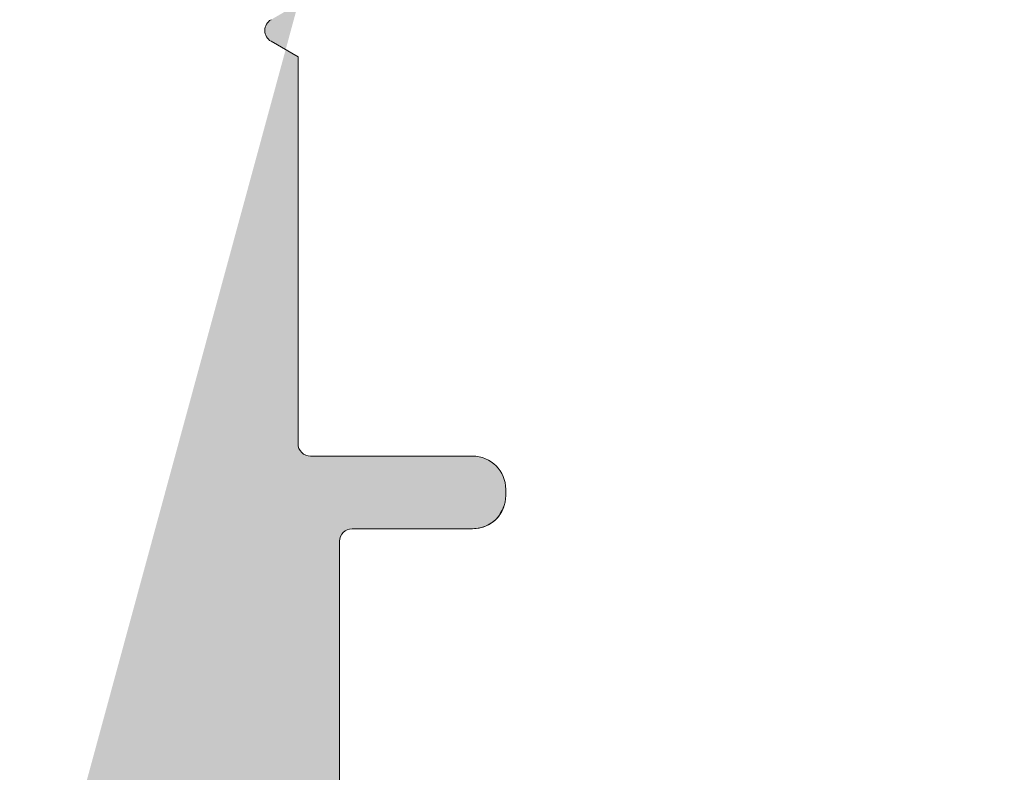
# Model space of a CAD drawing. Units: millimetres. Extents: x 637 to 1681, y 737 to 1350.
# Drawn here: x 1069 to 1092, y 1222 to 1240 of the extents above; entities that cross this region are included whole.
import ezdxf

# ---------------------------------------------------------------- set-up
doc = ezdxf.new("R2010")
doc.units = ezdxf.units.MM
doc.layers.add('Roto K Blendrahmen', color=1, linetype='Continuous', lineweight=9)
doc.layers.add('Roto K Flügelrahmen', color=1, linetype='Continuous', lineweight=9)

msp = doc.modelspace()

# ---------------------------------------------------------------- hatches: boundary and pattern name
at = {"layer": 'Roto K Blendrahmen'}
h = msp.add_hatch(color=256, dxfattribs=at)
edge = h.paths.add_edge_path(flags=16)
edge.add_spline(control_points=[(1134.581390997255, 1206.59408562536), (1134.606788337508, 1206.61330305388), (1134.779432866256, 1206.743938146265), (1135.145058114383, 1207.097587431402), (1135.560817420262, 1207.749213380301), (1135.766048851879, 1208.444016019662), (1135.783038700466, 1208.866677105668), (1135.788355251635, 1208.998938395629)], knot_values=[0, 0, 0, 0, 0.0343300064077925, 0.2333664753472999, 0.5445193521462391, 0.8574686432402645, 1, 1, 1, 1], degree=3, periodic=0)
edge.add_spline(control_points=[(1135.788355251635, 1208.998938395629), (1135.783038700466, 1208.866677105668), (1135.766048851879, 1208.444016019662), (1135.560817420262, 1207.749213380301), (1135.145058114383, 1207.097587431402), (1134.779432866256, 1206.743938146265), (1134.606788337508, 1206.61330305388), (1134.581390997255, 1206.59408562536)], knot_values=[0, 0, 0, 0, 0.1425313567597355, 0.4554806478537609, 0.7666335246527001, 0.9656699935922075, 1, 1, 1, 1], degree=3, periodic=0)
edge = h.paths.add_edge_path()
edge.add_line((1098.7782517875, 1172.868181324566), (1098.8550821746, 1169.933803684067))
edge.add_arc((1098.5547467456, 1169.925957700966), 0.3004378960873281, 341.527105453095, 361.4964584605006)
edge.add_line((1098.5905269588, 1169.086076623766), (1098.839704176299, 1169.830762154366))
edge.add_arc((1098.3060245978, 1169.181274737165), 0.3000071236037905, 270.001793598703, 341.4991025799018)
edge.add_line((1098.306033989301, 1168.881267613767), (1097.6901093925, 1168.881267613766))
edge.add_arc((1097.6900874205, 1168.581285507565), 0.2999821069198167, 89.99580340190106, 181.5037338963011)
edge.add_line((1097.390208622301, 1168.573413348766), (1097.4268654788, 1167.173415726966))
edge.add_arc((1097.726782471099, 1167.181287564865), 0.3000202794426618, 181.5034812171997, 269.9969020222921)
edge.add_line((1097.726766249, 1166.881267285867), (1098.6427704299, 1166.881267285866))
edge.add_arc((1098.6428118464, 1166.581306075266), 0.2999612134531414, 1.493202598302164, 90.00791099440652)
edge.add_line((1098.9426712001, 1166.589122570066), (1098.9714900459, 1165.489122576066))
edge.add_arc((1098.6715606486, 1165.481299709065), 0.3000313993765361, 270.0054668034933, 361.4940704947042)
edge.add_line((1098.671589275699, 1165.181268311067), (1098.358515878999, 1165.181268311066))
edge.add_line((1098.358515878999, 1165.181268311066), (1099.1773942912, 1157.390326566067))
edge.add_line((1097.1883574928, 1155.181266671966), (1091.9838289226, 1155.181266671966))
edge.add_arc((1091.9838677176, 1160.181300337965), 5.000033666191238, 190.0002648103045, 269.9995554451066)
edge.add_line((1087.0597998107, 1159.313030845466), (1084.6681634391, 1172.876768118666))
edge.add_arc((1109.2920314528, 1177.218434683965), 25.00369861681833, 180.0010606077964, 189.9995808559011)
edge.add_line((1084.2883328403, 1177.217971838066), (1084.2883328403, 1182.141304320666))
edge.add_arc((1092.2883838444, 1182.141286330865), 8.000051004090656, 145.2281339875916, 179.9998711585011)
edge.add_arc((1069.2883759495, 1198.110052120665), 19.99998192472695, 325.227928546495, 359.9999242546992)
edge.add_line((1089.288357874199, 1198.110025680566), (1089.288357874199, 1215.681268206767))
edge.add_arc((1092.288327358499, 1215.681298748566), 2.999969484370355, 89.99958566519707, 180.0005833110954)
edge.add_line((1092.2883490528, 1218.681268232867), (1098.588351389301, 1218.681268232867))
edge.add_line((1098.588351389301, 1218.681268232867), (1099.088344951999, 1218.181268150865))
edge.add_line((1099.088344951999, 1218.181268150866), (1099.588338514701, 1218.681268232867))
edge.add_line((1099.588338514701, 1218.681268232867), (1114.4883374179, 1218.681268232865))
edge.add_line((1114.4883374179, 1218.681268232866), (1114.9883309806, 1218.181268150866))
edge.add_line((1114.9883309806, 1218.181268150866), (1115.488354345601, 1218.681268232867))
edge.add_line((1115.488354345601, 1218.681268232867), (1127.988342424701, 1218.681268232867))
edge.add_arc((1127.9883509158, 1218.981249919365), 0.2999816866035355, 269.9983782188922, 360.0034894416016)
edge.add_line((1128.2883326019, 1263.681266761366), (1128.2883326019, 1218.981268188867))
edge.add_arc((1128.788333081299, 1263.681267295764), 0.5000004794183623, 89.9973775056105, 180.0000612358973)
edge.add_line((1129.7883430923, 1264.181267774665), (1128.7883559669, 1264.181267774666))
edge.add_arc((1129.7883361764, 1263.681267296065), 0.5000004786058372, 359.9999387255997, 449.9992074962073)
edge.add_line((1130.288336655, 1262.581266767366), (1130.288336655, 1263.681266761366))
edge.add_line((1129.688356300701, 1262.581266767367), (1130.288336655, 1262.581266767366))
edge.add_line((1129.688356300699, 1261.381268805767), (1129.688356300701, 1262.581266767366))
edge.add_line((1130.288336655, 1260.666214234166), (1129.688356300699, 1261.381268805767))
edge.add_line((1130.288336655, 1259.781267798466), (1130.288336655, 1260.666214234166))
edge.add_line((1129.688356300701, 1259.781267798466), (1130.288336655, 1259.781267798466))
edge.add_line((1129.6883563007, 1252.681268683666), (1129.688356300701, 1259.781267798466))
edge.add_arc((1130.1883599591, 1252.681271328664), 0.5000036584564259, 180.0003031010956, 269.9988431206071)
edge.add_line((1133.8883379901, 1252.181267670366), (1130.188349863401, 1252.181267670366))
edge.add_arc((1133.888378766799, 1252.681220457065), 0.4999527883951703, 269.9953269012082, 360.0055268770011)
edge.add_line((1134.3883315528, 1259.481266445466), (1134.388331552799, 1252.681268683666))
edge.add_line((1133.788351198499, 1259.481266445466), (1134.3883315528, 1259.481266445466))
edge.add_line((1133.788351198499, 1260.666214234166), (1133.788351198499, 1259.481266445466))
edge.add_line((1134.3883315528, 1261.381268805766), (1133.788351198499, 1260.666214234166))
edge.add_line((1134.3883315528, 1262.181267446865), (1134.3883315528, 1261.381268805766))
edge.add_line((1133.7883511985, 1262.181267446865), (1134.3883315528, 1262.181267446865))
edge.add_line((1133.7883511985, 1263.681266761366), (1133.7883511985, 1262.181267446865))
edge.add_arc((1134.2883516771, 1263.681267296065), 0.5000004786058656, 90.00079250379258, 180.0000612744003)
edge.add_line((1136.788342377, 1264.181267774666), (1134.2883447612, 1264.181267774666))
edge.add_line((1139.2883399928, 1264.181267774666), (1137.788359304801, 1264.181267774666))
edge.add_arc((1139.2883330769, 1263.681267296065), 0.5000004786058372, 359.9999387255997, 449.9992074962073)
edge.add_line((1139.788333555501, 1263.131823695267), (1139.788333555501, 1263.681266761367))
edge.add_arc((1139.4884209572, 1263.131768825365), 0.2999126033862963, 299.991443037009, 360.0104824315984)
edge.add_line((1138.9615575279, 1262.481268799866), (1139.638338467, 1262.872014499266))
edge.add_line((1138.831649204601, 1262.706268883266), (1138.9615575279, 1262.481268799866))
edge.add_arc((1138.7017653415, 1262.631298524264), 0.1499679053248188, 29.99400325320316, 90.00934510470728)
edge.add_line((1136.088345428801, 1262.781266427566), (1138.7017408813, 1262.781266427566))
edge.add_arc((1136.088331373799, 1262.481290304965), 0.2999761229110272, 89.99731547630263, 180.0041075086959)
edge.add_line((1135.7883552516, 1208.998938395667), (1135.7883552516, 1262.481268799866))
edge.add_arc((1132.7883255128, 1208.998964699965), 3.000029738983286, 275.0004699763021, 359.9994976296973)
edge.add_line((1130.2011946643, 1205.761131203765), (1133.049819847401, 1206.010353124666))
edge.add_arc((1130.2883171588, 1204.764966091265), 0.9999676296345218, 94.99824994631008, 180.001699872801)
edge.add_line((1129.288349529601, 1204.764936423867), (1129.288349529601, 1184.381269223066))
edge.add_arc((1129.588332010499, 1184.381250351465), 0.2999824815435255, 179.9963955830998, 270.0014699525976)
edge.add_line((1138.5730246509, 1184.081267870066), (1129.5883397067, 1184.081267870067))
edge.add_arc((1138.573008464699, 1184.381311380466), 0.3000435109158321, 270.003090883789, 299.9976890361029)
edge.add_line((1140.074018618, 1184.901465035067), (1138.7230197395, 1184.121460027066))
edge.add_arc((1139.9740125099, 1185.074672842765), 0.2000054156938597, 300.0011247501029, 404.997508207207)
edge.add_line((1138.0209962333, 1187.310558116966), (1140.1154438461, 1185.216091877765))
edge.add_arc((1138.0916812578, 1187.381279858564), 0.0999896865424697, 89.99651363089426, 225.0148771866033)
edge.add_line((1139.5644883121, 1187.481269544865), (1138.091687342, 1187.481269544866))
edge.add_arc((1139.564475944899, 1187.181238626264), 0.3000309189175702, 45.00232237008618, 89.9976382884104)
edge.add_line((1141.4954403842, 1185.674570805367), (1139.7766212428, 1187.393401122667))
edge.add_arc((1140.788342827999, 1184.967460424565), 0.9999960223590308, 300.0002121623087, 405.0005195786982)
edge.add_line((1139.2383316959, 1182.917870885666), (1141.288344046001, 1184.101440316967))
edge.add_arc((1139.3884039946, 1182.658027195564), 0.3000673893070648, 120.008511874008, 179.9934135946009)
edge.add_line((1139.088336607299, 1181.181267208365), (1139.0883366073, 1182.658061689666))
edge.add_line((1138.588343044599, 1180.681269920466), (1139.088336607299, 1181.181267208365))
edge.add_line((1139.0883366073, 1180.181268907166), (1138.588343044599, 1180.681269920466))
edge.add_line((1139.0883366073, 1178.704474425867), (1139.0883366073, 1180.181268907166))
edge.add_arc((1139.388403994599, 1178.704508919965), 0.3000673893070364, 180.0065864053991, 239.9914881259921)
edge.add_line((1141.288344046001, 1177.261095798566), (1139.2383316959, 1178.444665229865))
edge.add_arc((1140.788342828, 1176.395075690965), 0.9999960223590594, 314.9994804213018, 419.9997878376912)
edge.add_line((1139.776621242801, 1173.969134992867), (1141.4954403842, 1175.687965310166))
edge.add_arc((1139.564475944899, 1174.181297489266), 0.3000309189173584, 270.0023617115896, 314.9976776299137)
edge.add_line((1138.091687341999, 1173.881266570667), (1139.5644883121, 1173.881266570666))
edge.add_arc((1138.091681257801, 1173.981256256964), 0.0999896865424981, 134.9851228133967, 270.0034863691056)
edge.add_line((1140.1154438461, 1176.146444237767), (1138.020996233299, 1174.051977998566))
edge.add_arc((1139.974012509899, 1176.287863272765), 0.2000054156938396, 315.002491792793, 419.998875249897)
edge.add_line((1138.7230197395, 1177.241076088467), (1140.074018618, 1176.461071080467))
edge.add_arc((1138.573008464699, 1176.981224735066), 0.3000435109155907, 60.00231096380653, 89.99690911621097)
edge.add_line((1129.588339706701, 1177.281268245565), (1138.5730246509, 1177.281268245566))
edge.add_arc((1129.5883320105, 1176.981285764065), 0.2999824815435741, 89.99853004740238, 180.0036044169002)
edge.add_arc((1115.802569418, 1153.181329738264), 1.000061695411717, 225.0017432540126, 269.9994736337999)
edge.add_line((1112.6812437976, 1154.888376898167), (1115.0954405273, 1152.474157816766))
edge.add_arc((1113.388255518899, 1155.595449968365), 0.9999089461964672, 179.9981817315951, 225.0024857335033)
edge.add_arc((1111.388339256298, 1164.181260994366), 1.000007316958239, 0.0005165456014921688, 89.99884311948675)
edge.add_line((1111.388359447799, 1165.181268311067), (1107.412610431999, 1165.181268311067))
edge.add_line((1107.412610431999, 1165.181268311067), (1107.000474115701, 1165.593400902066))
edge.add_arc((1106.788341184899, 1165.381268262666), 0.300001061708242, 44.99996065850826, 135.0000393414916)
edge.add_line((1106.5762082542, 1165.593400902065), (1106.1640719379, 1165.181268311067))
edge.add_line((1106.1640719379, 1165.181268311066), (1105.1794628108, 1165.181268311067))
edge.add_arc((1105.179487898498, 1165.481310105265), 0.3000417951943976, 201.5054796687969, 269.9952092714025)
edge.add_line((1104.900334259401, 1165.371317720966), (1104.467038294201, 1166.471317714966))
edge.add_arc((1104.7461533325, 1166.581274466564), 0.2999928196177108, 89.9974191099055, 201.5018505940039)
edge.add_line((1104.7461668456, 1166.881267285866), (1105.6265572513, 1166.881267285867))
edge.add_arc((1105.626528624199, 1167.181298683866), 0.3000313993765541, 270.0054668034933, 361.4940704947042)
edge.add_line((1105.9264580215, 1167.189121550866), (1105.889801164901, 1168.589122897966))
edge.add_arc((1105.5898906669, 1168.581253900966), 0.3000137129511129, 1.502971394101244, 89.99814219870684)
edge.add_line((1105.589900394801, 1168.881267613766), (1104.770783563899, 1168.881267613767))
edge.add_arc((1104.770759869199, 1169.181248865565), 0.2999812527514898, 205.9972313362925, 270.0045256506913)
edge.add_line((1104.121450563801, 1169.828243858166), (1104.501132150999, 1169.049758768666))
edge.add_arc((1104.3911585446, 1169.959807725965), 0.3000857314589146, 186.0080513951957, 206.0031740823035)
edge.add_line((1104.092721125001, 1169.928398287866), (1103.776876112301, 1172.933534092267))
edge.add_arc((1103.2796199506, 1172.881274531265), 0.4999947520106034, 5.999525035997292, 90.00290947411129)
edge.add_line((1103.2795945609, 1173.381269282666), (1099.2780963386, 1173.381269282667))
edge.add_arc((1099.2780855224, 1172.881264354566), 0.5000049282273593, 89.99876057240989, 181.4993611488955)
edge.add_arc((1127.2883348964, 1154.181282676065), 2.000014633268339, 270.0003030944907, 359.9994834620978)
edge.add_line((1129.288349529601, 1176.981266892466), (1129.288349529601, 1154.181264645366))
edge.add_line((1112.388346573201, 1164.181270009867), (1112.3883465732, 1155.595481700267))
edge.add_arc((1097.188332723499, 1157.181282959265), 2.00001628743433, 270.0007095826948, 365.9995672779002)
edge.add_line((1115.8025602306, 1152.181268042867), (1127.2883454765, 1152.181268042867))
edge.add_spline(control_points=[(1134.564552685106, 1206.581268764088), (1134.618992786591, 1206.623074559941), (1134.86624467157, 1206.812944922888), (1135.317770673791, 1207.308799488162), (1135.717719545381, 1208.105466057695), (1135.767050570525, 1208.729455095342), (1135.788355251635, 1208.998938395629)], knot_values=[0, 0, 0, 0, 0.073463205069078, 0.3336495604279062, 0.7122220026792412, 1, 1, 1, 1], degree=3, periodic=0)
h = msp.add_hatch(color=253, dxfattribs=at)
edge = h.paths.add_edge_path()
edge.add_line((1098.7782517875, 1172.868181324566), (1098.8550821746, 1169.933803684067))
edge.add_arc((1098.5547467456, 1169.925957700966), 0.3004378960873281, -18.472894546905025, 1.4964584605004916, ccw=False)
edge.add_line((1098.839704176299, 1169.830762154366), (1098.5905269588, 1169.086076623766))
edge.add_arc((1098.3060245978, 1169.181274737165), 0.3000071236037905, 270.001793598703, 341.4991025799018, ccw=False)
edge.add_line((1098.306033989301, 1168.881267613767), (1097.6901093925, 1168.881267613766))
edge.add_arc((1097.6900874205, 1168.581285507565), 0.2999821069198167, 89.99580340190106, 181.5037338963011)
edge.add_line((1097.390208622301, 1168.573413348766), (1097.4268654788, 1167.173415726966))
edge.add_arc((1097.726782471099, 1167.181287564865), 0.3000202794426618, 181.5034812171997, 269.9969020222921)
edge.add_line((1097.726766249, 1166.881267285867), (1098.6427704299, 1166.881267285866))
edge.add_arc((1098.6428118464, 1166.581306075266), 0.2999612134531414, 1.4932025983022186, 90.00791099440647, ccw=False)
edge.add_line((1098.9426712001, 1166.589122570066), (1098.9714900459, 1165.489122576066))
edge.add_arc((1098.6715606486, 1165.481299709065), 0.3000313993765361, -89.99453319650661, 1.4940704947042036, ccw=False)
edge.add_line((1098.671589275699, 1165.181268311067), (1098.358515878999, 1165.181268311066))
edge.add_line((1098.358515878999, 1165.181268311066), (1099.1773942912, 1157.390326566067))
edge.add_arc((1097.188332723499, 1157.181282959265), 2.00001628743433, -89.99929041730519, 5.999567277900212, ccw=False)
edge.add_line((1097.1883574928, 1155.181266671966), (1091.9838289226, 1155.181266671966))
edge.add_arc((1091.9838677176, 1160.181300337965), 5.000033666191238, 190.0002648103045, 269.9995554451067, ccw=False)
edge.add_line((1087.0597998107, 1159.313030845466), (1084.6681634391, 1172.876768118666))
edge.add_arc((1109.2920314528, 1177.218434683965), 25.00369861681833, 180.0010606077965, 189.9995808559011, ccw=False)
edge.add_line((1084.2883328403, 1177.217971838066), (1084.2883328403, 1182.141304320666))
edge.add_arc((1092.2883838444, 1182.141286330865), 8.000051004090656, 145.2281339875916, 179.9998711585011, ccw=False)
edge.add_arc((1069.2883759495, 1198.110052120665), 19.99998192472695, 325.227928546495, 359.9999242546992)
edge.add_line((1089.288357874199, 1198.110025680566), (1089.288357874199, 1215.681268206767))
edge.add_arc((1092.288327358499, 1215.681298748566), 2.999969484370355, 89.99958566519712, 180.0005833110954, ccw=False)
edge.add_line((1092.2883490528, 1218.681268232867), (1098.588351389301, 1218.681268232867))
edge.add_line((1098.588351389301, 1218.681268232867), (1099.088344951999, 1218.181268150865))
edge.add_line((1099.088344951999, 1218.181268150866), (1099.588338514701, 1218.681268232867))
edge.add_line((1099.588338514701, 1218.681268232867), (1114.4883374179, 1218.681268232865))
edge.add_line((1114.4883374179, 1218.681268232866), (1114.9883309806, 1218.181268150866))
edge.add_line((1114.9883309806, 1218.181268150866), (1115.488354345601, 1218.681268232867))
edge.add_line((1115.488354345601, 1218.681268232867), (1127.988342424701, 1218.681268232867))
edge.add_arc((1127.9883509158, 1218.981249919365), 0.2999816866035355, 269.9983782188922, 360.0034894416016)
edge.add_line((1128.2883326019, 1218.981268188867), (1128.2883326019, 1263.681266761366))
edge.add_arc((1128.788333081299, 1263.681267295764), 0.5000004794183623, 89.99737750561047, 180.0000612358973, ccw=False)
edge.add_line((1128.7883559669, 1264.181267774666), (1129.7883430923, 1264.181267774665))
edge.add_arc((1129.7883361764, 1263.681267296065), 0.5000004786058372, -6.127440030923026e-05, 89.9992074962073, ccw=False)
edge.add_line((1130.288336655, 1263.681266761366), (1130.288336655, 1262.581266767366))
edge.add_line((1130.288336655, 1262.581266767366), (1129.688356300701, 1262.581266767367))
edge.add_line((1129.688356300701, 1262.581266767367), (1129.688356300699, 1261.381268805767))
edge.add_line((1129.688356300699, 1261.381268805767), (1130.288336655, 1260.666214234166))
edge.add_line((1130.288336655, 1260.666214234166), (1130.288336655, 1259.781267798466))
edge.add_line((1130.288336655, 1259.781267798466), (1129.688356300701, 1259.781267798466))
edge.add_line((1129.688356300701, 1259.781267798466), (1129.6883563007, 1252.681268683666))
edge.add_arc((1130.1883599591, 1252.681271328664), 0.5000036584564259, 180.0003031010956, 269.9988431206071)
edge.add_line((1130.188349863401, 1252.181267670366), (1133.8883379901, 1252.181267670366))
edge.add_arc((1133.888378766799, 1252.681220457065), 0.4999527883951703, 269.9953269012082, 360.0055268770011)
edge.add_line((1134.388331552799, 1252.681268683666), (1134.3883315528, 1259.481266445466))
edge.add_line((1134.3883315528, 1259.481266445466), (1133.788351198499, 1259.481266445466))
edge.add_line((1133.788351198499, 1259.481266445466), (1133.788351198499, 1260.666214234166))
edge.add_line((1133.788351198499, 1260.666214234166), (1134.3883315528, 1261.381268805766))
edge.add_line((1134.3883315528, 1261.381268805766), (1134.3883315528, 1262.181267446865))
edge.add_line((1134.3883315528, 1262.181267446865), (1133.7883511985, 1262.181267446866))
edge.add_line((1133.7883511985, 1262.181267446865), (1133.7883511985, 1263.681266761366))
edge.add_arc((1134.2883516771, 1263.681267296065), 0.5000004786058656, 90.00079250379252, 180.0000612744003, ccw=False)
edge.add_line((1134.2883447612, 1264.181267774666), (1136.788342377, 1264.181267774666))
edge.add_line((1136.788342377, 1264.181267774666), (1139.2883399928, 1264.181267774666))
edge.add_arc((1139.2883330769, 1263.681267296065), 0.5000004786058372, -6.127440030923026e-05, 89.9992074962073, ccw=False)
edge.add_line((1139.788333555501, 1263.681266761367), (1139.788333555501, 1263.131823695267))
edge.add_arc((1139.4884209572, 1263.131768825365), 0.2999126033862963, -60.00855696299101, 0.010482431598290987, ccw=False)
edge.add_line((1139.638338467, 1262.872014499266), (1138.9615575279, 1262.481268799866))
edge.add_line((1138.9615575279, 1262.481268799866), (1138.831649204601, 1262.706268883266))
edge.add_arc((1138.7017653415, 1262.631298524264), 0.1499679053248188, 29.99400325320316, 90.00934510470728)
edge.add_line((1138.7017408813, 1262.781266427566), (1136.088345428801, 1262.781266427567))
edge.add_arc((1136.088331373799, 1262.481290304965), 0.2999761229110272, 89.99731547630263, 180.0041075086959)
edge.add_line((1135.7883552516, 1262.481268799866), (1135.7883552516, 1208.998938395667))
edge.add_arc((1132.7883255128, 1208.998964699965), 3.000029738983286, 275.0004699763021, 359.9994976296973, ccw=False)
edge.add_line((1133.049819847401, 1206.010353124666), (1130.2011946643, 1205.761131203766))
edge.add_arc((1130.2883171588, 1204.764966091265), 0.9999676296345218, 94.99824994631008, 180.001699872801)
edge.add_line((1129.288349529601, 1204.764936423867), (1129.288349529601, 1184.381269223066))
edge.add_arc((1129.588332010499, 1184.381250351465), 0.2999824815435255, 179.9963955830998, 270.0014699525976)
edge.add_line((1129.5883397067, 1184.081267870067), (1138.5730246509, 1184.081267870066))
edge.add_arc((1138.573008464699, 1184.381311380466), 0.3000435109158321, 270.003090883789, 299.9976890361029)
edge.add_line((1138.7230197395, 1184.121460027066), (1140.074018618, 1184.901465035067))
edge.add_arc((1139.9740125099, 1185.074672842765), 0.2000054156938597, 300.0011247501029, 404.997508207207)
edge.add_line((1140.1154438461, 1185.216091877765), (1138.0209962333, 1187.310558116966))
edge.add_arc((1138.0916812578, 1187.381279858564), 0.0999896865424697, 89.99651363089419, 225.0148771866033, ccw=False)
edge.add_line((1138.091687342, 1187.481269544867), (1139.5644883121, 1187.481269544865))
edge.add_arc((1139.564475944899, 1187.181238626264), 0.3000309189175702, 45.002322370086176, 89.99763828841043, ccw=False)
edge.add_line((1139.7766212428, 1187.393401122667), (1141.4954403842, 1185.674570805367))
edge.add_arc((1140.788342827999, 1184.967460424565), 0.9999960223590308, -59.999787837691315, 45.000519578698174, ccw=False)
edge.add_line((1141.288344046001, 1184.101440316967), (1139.2383316959, 1182.917870885666))
edge.add_arc((1139.3884039946, 1182.658027195564), 0.3000673893070648, 120.008511874008, 179.9934135946009)
edge.add_line((1139.0883366073, 1182.658061689666), (1139.088336607299, 1181.181267208366))
edge.add_line((1139.088336607299, 1181.181267208365), (1138.588343044599, 1180.681269920466))
edge.add_line((1138.588343044599, 1180.681269920466), (1139.0883366073, 1180.181268907166))
edge.add_line((1139.0883366073, 1180.181268907166), (1139.0883366073, 1178.704474425867))
edge.add_arc((1139.388403994599, 1178.704508919965), 0.3000673893070364, 180.0065864053991, 239.9914881259921)
edge.add_line((1139.2383316959, 1178.444665229865), (1141.288344046001, 1177.261095798566))
edge.add_arc((1140.788342828, 1176.395075690965), 0.9999960223590594, -45.00051957869829, 59.999787837691315, ccw=False)
edge.add_line((1141.4954403842, 1175.687965310166), (1139.776621242801, 1173.969134992867))
edge.add_arc((1139.564475944899, 1174.181297489266), 0.3000309189173584, 270.0023617115896, 314.99767762991377, ccw=False)
edge.add_line((1139.5644883121, 1173.881266570666), (1138.091687341999, 1173.881266570667))
edge.add_arc((1138.091681257801, 1173.981256256964), 0.0999896865424981, 134.9851228133967, 270.00348636910564, ccw=False)
edge.add_line((1138.020996233299, 1174.051977998566), (1140.1154438461, 1176.146444237767))
edge.add_arc((1139.974012509899, 1176.287863272765), 0.2000054156938396, 315.002491792793, 419.998875249897)
edge.add_line((1140.074018618, 1176.461071080467), (1138.7230197395, 1177.241076088467))
edge.add_arc((1138.573008464699, 1176.981224735066), 0.3000435109155907, 60.00231096380653, 89.99690911621097)
edge.add_line((1138.5730246509, 1177.281268245566), (1129.588339706701, 1177.281268245565))
edge.add_arc((1129.5883320105, 1176.981285764065), 0.2999824815435741, 89.99853004740238, 180.0036044169002)
edge.add_line((1129.288349529601, 1176.981266892466), (1129.288349529601, 1154.181264645366))
edge.add_arc((1127.2883348964, 1154.181282676065), 2.000014633268339, 270.0003030944907, 359.99948346209777, ccw=False)
edge.add_line((1127.2883454765, 1152.181268042867), (1115.8025602306, 1152.181268042867))
edge.add_arc((1115.802569418, 1153.181329738264), 1.000061695411717, 225.0017432540126, 269.9994736337999, ccw=False)
edge.add_line((1115.0954405273, 1152.474157816766), (1112.6812437976, 1154.888376898167))
edge.add_arc((1113.388255518899, 1155.595449968365), 0.9999089461964672, 179.9981817315951, 225.0024857335033, ccw=False)
edge.add_line((1112.3883465732, 1155.595481700267), (1112.388346573201, 1164.181270009867))
edge.add_arc((1111.388339256298, 1164.181260994366), 1.000007316958239, 0.0005165456014921688, 89.99884311948675)
edge.add_line((1111.388359447799, 1165.181268311067), (1107.412610431999, 1165.181268311067))
edge.add_line((1107.412610431999, 1165.181268311067), (1107.000474115701, 1165.593400902066))
edge.add_arc((1106.788341184899, 1165.381268262666), 0.300001061708242, 44.99996065850826, 135.0000393414916)
edge.add_line((1106.5762082542, 1165.593400902065), (1106.1640719379, 1165.181268311067))
edge.add_line((1106.1640719379, 1165.181268311066), (1105.1794628108, 1165.181268311067))
edge.add_arc((1105.179487898498, 1165.481310105265), 0.3000417951943976, 201.5054796687969, 269.9952092714025, ccw=False)
edge.add_line((1104.900334259401, 1165.371317720966), (1104.467038294201, 1166.471317714966))
edge.add_arc((1104.7461533325, 1166.581274466564), 0.2999928196177108, 89.99741910990548, 201.5018505940039, ccw=False)
edge.add_line((1104.7461668456, 1166.881267285866), (1105.6265572513, 1166.881267285867))
edge.add_arc((1105.626528624199, 1167.181298683866), 0.3000313993765541, 270.0054668034933, 361.4940704947042)
edge.add_line((1105.9264580215, 1167.189121550866), (1105.889801164901, 1168.589122897966))
edge.add_arc((1105.5898906669, 1168.581253900966), 0.3000137129511129, 1.502971394101244, 89.99814219870684)
edge.add_line((1105.589900394801, 1168.881267613766), (1104.770783563899, 1168.881267613767))
edge.add_arc((1104.770759869199, 1169.181248865565), 0.2999812527514898, 205.9972313362925, 270.0045256506913, ccw=False)
edge.add_line((1104.501132150999, 1169.049758768666), (1104.121450563801, 1169.828243858166))
edge.add_arc((1104.3911585446, 1169.959807725965), 0.3000857314589146, 186.0080513951957, 206.0031740823035, ccw=False)
edge.add_line((1104.092721125001, 1169.928398287866), (1103.776876112301, 1172.933534092267))
edge.add_arc((1103.2796199506, 1172.881274531265), 0.4999947520106034, 5.999525035997292, 90.00290947411129)
edge.add_line((1103.2795945609, 1173.381269282666), (1099.2780963386, 1173.381269282667))
edge.add_arc((1099.2780855224, 1172.881264354566), 0.5000049282273593, 89.99876057240989, 181.4993611488955)
edge = h.paths.add_edge_path(flags=16)
edge.add_spline(control_points=[(1134.581390997255, 1206.59408562536), (1134.606788337508, 1206.61330305388), (1134.779432866256, 1206.743938146265), (1135.145058114383, 1207.097587431402), (1135.560817420262, 1207.749213380301), (1135.766048851879, 1208.444016019662), (1135.783038700466, 1208.866677105668), (1135.788355251635, 1208.998938395629)], knot_values=[0, 0, 0, 0, 0.0343300064077925, 0.2333664753472999, 0.5445193521462391, 0.8574686432402645, 1, 1, 1, 1], degree=3, periodic=0)
edge.add_spline(control_points=[(1134.581390997255, 1206.59408562536), (1134.606788337508, 1206.61330305388), (1134.779432866256, 1206.743938146265), (1135.145058114383, 1207.097587431402), (1135.560817420262, 1207.749213380301), (1135.766048851879, 1208.444016019662), (1135.783038700466, 1208.866677105668), (1135.788355251635, 1208.998938395629)], knot_values=[0, 0, 0, 0, 0.0343300064077925, 0.2333664753472999, 0.5445193521462391, 0.8574686432402645, 1, 1, 1, 1], degree=3, periodic=0)
edge = h.paths.add_edge_path(flags=17)
edge.add_spline(control_points=[(1134.564552685106, 1206.581268764088), (1134.618992786591, 1206.623074559941), (1134.86624467157, 1206.812944922888), (1135.317770673791, 1207.308799488162), (1135.717719545381, 1208.105466057695), (1135.767050570525, 1208.729455095342), (1135.788355251635, 1208.998938395629)], knot_values=[0, 0, 0, 0, 0.073463205069078, 0.3336495604279062, 0.7122220026792412, 1, 1, 1, 1], degree=3, periodic=0)
at = {"layer": 'Roto K Flügelrahmen'}
h = msp.add_hatch(color=253, dxfattribs=at)
edge = h.paths.add_edge_path()
edge.add_line((1026.0838011707, 1250.492545149266), (1028.288338562301, 1250.881268016066))
edge.add_line((1028.288338562301, 1250.881268016066), (1050.288353344301, 1250.881268016066))
edge.add_line((1050.288353344301, 1250.881268016066), (1050.288353344301, 1250.081267512366))
edge.add_line((1050.288353344301, 1250.081267512366), (1051.2883404697, 1250.081267512366))
edge.add_arc((1051.288350080799, 1251.081274828965), 1.000007316663472, 269.9994493295989, 359.9995901831978)
edge.add_line((1052.2883573974, 1251.081267676267), (1052.2883573974, 1280.664820528567))
edge.add_line((1052.2883573974, 1280.664820528567), (1052.5883475746, 1280.964821881566))
edge.add_line((1052.5883475746, 1280.964821881566), (1054.2883316482, 1281.154953247867))
edge.add_line((1054.2883316482, 1281.154953247867), (1054.2883316482, 1280.931268191867))
edge.add_arc((1054.588365005601, 1280.931300197666), 0.3000333590849618, 180.0061119705031, 269.9974452932007)
edge.add_line((1054.5883516277, 1280.631266838867), (1065.188343702981, 1280.631266838867))
edge.add_arc((1065.1883599438, 1280.931249320266), 0.2999824815435741, 269.9968980507966, 360.0045320157668)
edge.add_line((1065.4883424247, 1280.931273048459), (1065.488342424701, 1282.407585835966))
edge.add_line((1065.488342424701, 1282.407585835966), (1067.2185162509, 1282.601092315266))
edge.add_line((1067.2185162509, 1282.601092315266), (1067.4883464778, 1282.331269538966))
edge.add_line((1067.4883464778, 1282.331269538966), (1067.4883464778, 1281.931263893142))
edge.add_arc((1067.7883289586, 1281.931251346464), 0.2999824811830283, 179.9976036211335, 270)
edge.add_line((1067.7883289586, 1281.631268865467), (1069.663448466814, 1281.631268865467))
edge.add_arc((1069.663471511599, 1281.331229473465), 0.3000393931857077, 23.995798115160483, 90.0044006520049, ccw=False)
edge.add_line((1069.937580085143, 1281.453246387022), (1073.856059630032, 1272.652168267954))
edge.add_arc((1069.2888549609, 1270.618571468566), 4.999487416938299, -0.0010546674308784532, 24.00153136830528, ccw=False)
edge.add_line((1074.288342377001, 1270.618479440905), (1074.288342377001, 1264.181267774666))
edge.add_line((1074.288342377001, 1264.181267774666), (1073.988352199901, 1263.881266421666))
edge.add_line((1073.988352199901, 1263.881266421666), (1074.288342377, 1263.581268793866))
edge.add_line((1074.288342377, 1263.581268793866), (1074.288342377, 1257.881269163467))
edge.add_arc((1074.588324858, 1257.881250291865), 0.2999824815435741, 179.9963955830998, 270.0014699525976)
edge.add_line((1074.588332554201, 1257.581267810366), (1078.788344046001, 1257.581267810366))
edge.add_arc((1078.7883371301, 1257.081267331865), 0.5000004786058372, -6.127440030923026e-05, 89.9992074962073, ccw=False)
edge.add_line((1079.288337608699, 1257.081266797167), (1079.2883376087, 1256.081268495867))
edge.add_arc((1078.788330770299, 1256.081274320766), 0.5000068383676505, 270.0015212548888, 359.99933252330425, ccw=False)
edge.add_line((1078.788344046001, 1255.581267482567), (1074.588332554201, 1255.581267482567))
edge.add_arc((1074.588324857799, 1255.281285001465), 0.2999824811830415, 89.99853001879389, 180.0028929661967)
edge.add_line((1074.288342377001, 1255.281269854866), (1074.288342377001, 1252.381267330567))
edge.add_arc((1074.588324857899, 1252.381250321466), 0.2999824813534909, 179.9967513066017, 270.0014699677095)
edge.add_line((1074.5883325542, 1252.081267840266), (1079.7883311714, 1252.081267840266))
edge.add_arc((1079.7883508774, 1251.581264181666), 0.5000036589680696, 0.0005165688036186111, 90.00225813309322, ccw=False)
edge.add_line((1080.2883545364, 1251.581268689565), (1080.2883545364, 1250.581268525665))
edge.add_arc((1079.7883508774, 1250.581271170966), 0.5000036589453326, 269.9977418658125, 359.9996968756958, ccw=False)
edge.add_line((1079.7883311714, 1250.081267512366), (1075.5883494819, 1250.081267512366))
edge.add_arc((1075.588338606301, 1249.781288210365), 0.299979302200536, 89.99792276368952, 180.0038559620001)
edge.add_line((1075.2883593048, 1249.781268021966), (1075.2883593048, 1240.716353363367))
edge.add_line((1075.2883593048, 1240.716353363367), (1074.6383408512, 1240.341075069266))
edge.add_arc((1074.7883501758, 1240.081267735865), 0.3000044131894263, 120.0015697367975, 239.9984302632024)
edge.add_line((1074.6383408512, 1239.821460402567), (1075.2883593048, 1239.446182108466))
edge.add_line((1075.2883593048, 1239.446182108466), (1075.288359304801, 1230.131268340166))
edge.add_arc((1075.5883409908, 1230.131250070565), 0.2999816866035639, 179.9965105583983, 270.0016217810036)
edge.add_line((1075.5883494819, 1229.831268384067), (1079.4883409942, 1229.831268384066))
edge.add_arc((1079.4883183159, 1229.031232163065), 0.8000362213149175, 0.0025912987957781297, 89.9983758584039, ccw=False)
edge.add_line((1080.2883545364, 1229.031268346066), (1080.2883545364, 1228.881268135266))
edge.add_arc((1079.4883183159, 1228.881304318265), 0.8000362213149547, 270.0016241415959, 359.9974087012042, ccw=False)
edge.add_line((1079.4883409942, 1228.081268097267), (1076.5883366073, 1228.081268097265))
edge.add_arc((1076.5883281162, 1227.781286410766), 0.2999816866035071, 89.99837821889216, 180.0034894415952)
edge.add_line((1076.2883464301, 1227.781268141265), (1076.2883464301, 1217.381268112866))
edge.add_arc((1076.5883281162, 1217.381249843365), 0.2999816866035071, 179.9965105583983, 270.0016217811078)
edge.add_line((1076.5883366073, 1217.081268156867), (1077.7849594558, 1217.081268156866))
edge.add_arc((1077.784979161899, 1217.581271815465), 0.5000036589552517, 269.9977418663075, 359.9995901535992)
edge.add_line((1078.2849828208, 1217.581268238866), (1078.284982820801, 1217.781268364766))
edge.add_arc((1078.584964506899, 1217.781286634265), 0.2999816866035039, 89.99837821889213, 180.0034894415951, ccw=False)
edge.add_line((1078.584972998, 1218.081268320767), (1079.9883345569, 1218.081268320767))
edge.add_arc((1079.988321973999, 1217.781235756865), 0.3000325641680079, 0.006226967102122671, 89.9975971002936, ccw=False)
edge.add_line((1080.2883545364, 1217.781268364766), (1080.2883545364, 1217.281268282765))
edge.add_arc((1078.288341493099, 1217.281281463866), 2.000013043318951, 270.0002575474071, 359.99962239079764, ccw=False)
edge.add_line((1078.288350483301, 1215.281268420666), (1078.0883470977, 1215.281268420666))
edge.add_line((1078.0883470977, 1215.281268420666), (1077.788356920601, 1214.981268464566))
edge.add_line((1077.788356920601, 1214.981268464566), (1077.488336941101, 1215.281268420666))
edge.add_line((1077.488336941101, 1215.281268420666), (1077.08833017, 1215.281268420666))
edge.add_line((1077.08833017, 1215.281268420666), (1076.7883399928, 1214.981268464566))
edge.add_line((1076.7883399928, 1214.981268464566), (1076.488349815701, 1215.281268420666))
edge.add_line((1076.488349815701, 1215.281268420666), (1076.0883430446, 1215.281268420666))
edge.add_line((1076.0883430446, 1215.281268420666), (1075.7883528674, 1214.981268464566))
edge.add_line((1075.7883528674, 1214.981268464566), (1075.488332888001, 1215.281268420666))
edge.add_line((1075.488332888001, 1215.281268420667), (1075.0883559192, 1215.281268420666))
edge.add_line((1075.0883559192, 1215.281268420666), (1074.788335939699, 1214.981268464567))
edge.add_line((1074.788335939699, 1214.981268464567), (1074.4883457626, 1215.281268420667))
edge.add_line((1074.4883457626, 1215.281268420667), (1074.0883389915, 1215.281268420667))
edge.add_line((1074.0883389915, 1215.281268420667), (1073.7883488143, 1214.981268464567))
edge.add_line((1073.7883488143, 1214.981268464567), (1073.488358637201, 1215.281268420666))
edge.add_line((1073.488358637201, 1215.281268420666), (1073.0883518661, 1215.281268420666))
edge.add_line((1073.0883518661, 1215.281268420666), (1072.788331886601, 1214.981268464566))
edge.add_line((1072.788331886601, 1214.981268464566), (1072.488341709501, 1215.281268420666))
edge.add_line((1072.488341709501, 1215.281268420666), (1072.0883349384, 1215.281268420666))
edge.add_line((1072.0883349384, 1215.281268420667), (1071.7883447612, 1214.981268464566))
edge.add_line((1071.7883447612, 1214.981268464566), (1071.488354584101, 1215.281268420666))
edge.add_line((1071.488354584101, 1215.281268420666), (1071.088347813001, 1215.281268420666))
edge.add_line((1071.088347813001, 1215.281268420666), (1070.788357635801, 1214.981268464566))
edge.add_line((1070.788357635801, 1214.981268464566), (1070.4883376563, 1215.281268420666))
edge.add_line((1070.4883376563, 1215.281268420666), (1070.0883308853, 1215.281268420667))
edge.add_line((1070.0883308853, 1215.281268420667), (1069.7883407081, 1214.981268464566))
edge.add_line((1069.7883407081, 1214.981268464566), (1069.488350530901, 1215.281268420667))
edge.add_line((1069.488350530901, 1215.281268420667), (1068.5883501972, 1215.281268420666))
edge.add_arc((1068.588362780099, 1214.981235856666), 0.3000325641680647, 90.0024028997063, 179.9937730328978)
edge.add_line((1068.2883302177, 1214.981268464567), (1068.288330217699, 1211.181268400467))
edge.add_arc((1068.5883635751, 1211.181301337765), 0.3000333592570699, 180.0062898531021, 269.9974452795999)
edge.add_line((1068.5883501972, 1210.881267978766), (1069.488350530901, 1210.881267978766))
edge.add_line((1069.488350530901, 1210.881267978766), (1069.788340708101, 1211.181268400466))
edge.add_line((1069.788340708101, 1211.181268400466), (1070.0883308853, 1210.881267978767))
edge.add_line((1070.0883308853, 1210.881267978767), (1070.4883376563, 1210.881267978765))
edge.add_line((1070.4883376563, 1210.881267978765), (1070.7883576358, 1211.181268400466))
edge.add_line((1070.7883576358, 1211.181268400466), (1071.088347813001, 1210.881267978767))
edge.add_line((1071.088347813001, 1210.881267978767), (1071.4883545841, 1210.881267978767))
edge.add_line((1071.4883545841, 1210.881267978767), (1071.7883447612, 1211.181268400466))
edge.add_line((1071.7883447612, 1211.181268400466), (1072.0883349384, 1210.881267978766))
edge.add_line((1072.0883349384, 1210.881267978766), (1072.4883417095, 1210.881267978767))
edge.add_line((1072.4883417095, 1210.881267978767), (1072.788331886601, 1211.181268400466))
edge.add_line((1072.788331886601, 1211.181268400466), (1073.0883518661, 1210.881267978767))
edge.add_line((1073.0883518661, 1210.881267978767), (1073.488358637201, 1210.881267978765))
edge.add_line((1073.488358637201, 1210.881267978765), (1073.788348814299, 1211.181268400467))
edge.add_line((1073.788348814299, 1211.181268400467), (1074.088338991501, 1210.881267978767))
edge.add_line((1074.088338991501, 1210.881267978767), (1074.4883457626, 1210.881267978766))
edge.add_line((1074.4883457626, 1210.881267978766), (1074.788335939699, 1211.181268400466))
edge.add_line((1074.788335939699, 1211.181268400466), (1075.0883559192, 1210.881267978767))
edge.add_line((1075.0883559192, 1210.881267978766), (1075.488332888001, 1210.881267978766))
edge.add_line((1075.488332888001, 1210.881267978766), (1075.7883528674, 1211.181268400466))
edge.add_line((1075.7883528674, 1211.181268400466), (1076.0883430446, 1210.881267978765))
edge.add_line((1076.0883430446, 1210.881267978765), (1076.488349815701, 1210.881267978766))
edge.add_line((1076.488349815701, 1210.881267978766), (1076.788339992801, 1211.181268400466))
edge.add_line((1076.788339992801, 1211.181268400466), (1077.08833017, 1210.881267978767))
edge.add_line((1077.08833017, 1210.881267978767), (1077.488336941101, 1210.881267978766))
edge.add_line((1077.488336941101, 1210.881267978766), (1077.788356920601, 1211.181268400467))
edge.add_line((1077.788356920601, 1211.181268400467), (1078.0883470977, 1210.881267978767))
edge.add_line((1078.0883470977, 1210.881267978767), (1078.288350483301, 1210.881267978767))
edge.add_arc((1078.288341493099, 1208.881254935465), 2.000013043324291, 0.0003909495002858421, 89.99974245248848, ccw=False)
edge.add_line((1080.2883545364, 1208.881268582265), (1080.2883545364, 1206.081267750767))
edge.add_arc((1079.2883472197, 1206.081274903465), 1.000007316663415, 269.9994493295989, 359.99959018319777, ccw=False)
edge.add_line((1079.2883376087, 1205.081267586867), (1075.3883460964, 1205.081267586867))
edge.add_arc((1075.3883352207, 1204.781288284865), 0.2999793022005929, 89.99792276368952, 180.0038559620001)
edge.add_line((1075.0883559192, 1204.781268096566), (1075.0883559192, 1197.254473648067))
edge.add_arc((1074.7883441601, 1197.254495095666), 0.3000117598874983, 299.9958075681158, 359.9959039625977, ccw=False)
edge.add_line((1074.9383310283, 1196.994666314666), (1074.465129753399, 1196.721460974766))
edge.add_arc((1074.315177053, 1196.981093731765), 0.2998249170320443, 269.9918997307121, 300.008880189192, ccw=False)
edge.add_line((1074.3151346649, 1196.681268817765), (1073.8883356059, 1196.681268817766))
edge.add_arc((1073.8883247303, 1196.981248119765), 0.2999793022005536, 179.9961440379999, 270.00207723631047, ccw=False)
edge.add_line((1073.5883454288, 1196.981268308066), (1073.5883454288, 1197.881268641866))
edge.add_arc((1073.288362947899, 1197.881285651066), 0.2999824813533862, 359.9967513065952, 450.0014699677095)
edge.add_line((1073.2883552516, 1198.181268132266), (1068.5883501972, 1198.181268132266))
edge.add_arc((1068.5883635752, 1197.881234773166), 0.300033359434021, 90.00255473439161, 179.9935322633999)
edge.add_line((1068.2883302177, 1197.881268641868), (1068.288330217701, 1192.550752616467))
edge.add_arc((1068.5883746617, 1192.550793571066), 0.300044446795073, 180.0078205900996, 257.9964904345928)
edge.add_line((1068.5259739364, 1192.257309637067), (1073.2259789909, 1191.258292949766))
edge.add_arc((1073.288358578299, 1191.551722494665), 0.2999868509254725, 257.9982789663852, 360.0029216823996)
edge.add_line((1073.5883454288, 1191.551737791866), (1073.5883454288, 1192.381268671667))
edge.add_arc((1073.888327909701, 1192.381285680865), 0.299982481353434, 89.99853003229038, 180.0032486933983, ccw=False)
edge.add_line((1073.888335605899, 1192.681268162067), (1074.3151346649, 1192.681268162066))
edge.add_arc((1074.315177053, 1192.381443248065), 0.2998249170317982, 59.99111981068842, 90.00810026928792, ccw=False)
edge.add_line((1074.4651297534, 1192.641076005066), (1074.9383310283, 1192.367870665167))
edge.add_arc((1074.7883441601, 1192.108041884165), 0.3000117598874453, 0.004096037402177899, 60.00419243188412, ccw=False)
edge.add_line((1075.0883559192, 1192.108063331766), (1075.088355919199, 1183.283914185166))
edge.add_arc((1075.3883334956, 1183.283892792565), 0.2999775772060908, 179.995914013999, 258.001012505395)
edge.add_line((1075.3259698356, 1182.990469343066), (1078.788344046, 1182.254519618066))
edge.add_line((1078.788344046, 1182.254519618066), (1078.6843935455, 1181.765444881265))
edge.add_arc((1076.7281081528, 1182.181255104666), 1.999987669876965, 257.9997176722005, 348.00031029600484, ccw=False)
edge.add_line((1076.312277695, 1180.224974012966), (1035.642866274201, 1188.869517601067))
edge.add_arc((1036.682439589599, 1193.760250481665), 4.999998078744731, 189.9999376560982, 257.9998212177079, ccw=False)
edge.add_line((1031.7584017719, 1192.892015284867), (1025.8579591716, 1226.355065197666))
edge.add_arc((1023.8883310066, 1226.007761656365), 2.00001371449913, 10.00013976160266, 69.51223750379182)
edge.add_arc((1025.2883015557, 1229.754741503765), 1.999958225182064, 179.9992499420952, 249.5137326101019, ccw=False)
edge.add_line((1023.288343330701, 1229.754767685166), (1023.288343330701, 1249.160534075467))
edge.add_arc((1024.288319755999, 1249.160551442066), 0.9999764254537, 99.99846089119569, 180.0009950593951, ccw=False)
edge.add_line((1024.114702125899, 1250.145340642866), (1025.4929105247, 1250.388356230166))
edge.add_line((1025.4929105247, 1250.388356230166), (1025.7585386241, 1250.202365524166))
edge.add_arc((1025.8158923314, 1250.284277746166), 0.09999529922421198, 235.0008674154892, 325.0011902302929)
edge.add_line((1025.8978048766, 1250.226924500366), (1026.0838011707, 1250.492545149266))
edge = h.paths.add_edge_path(flags=17)
edge.add_spline(control_points=[(1079.488340994204, 1228.081268097262), (1079.548269377179, 1228.085415477021), (1079.662520375751, 1228.093322286041), (1079.830134409923, 1228.148683892902), (1080.001776248989, 1228.266197529933), (1080.117550353004, 1228.33960112172), (1080.261004097848, 1228.661827580286), (1080.235075443243, 1228.594218779967), (1080.234680553759, 1228.593189108174)], knot_values=[0, 0, 0, 0, 0.1853735744571668, 0.3534070992602117, 0.5506238090617803, 0.7790009233224391, 0.9966342175162486, 1, 1, 1, 1], degree=3, periodic=0)
edge.add_spline(control_points=[(1079.488340994204, 1228.081268097262), (1079.548269377179, 1228.085415477021), (1079.662520375751, 1228.093322286041), (1079.830134409923, 1228.148683892902), (1080.001776248989, 1228.266197529933), (1080.117550353004, 1228.33960112172), (1080.261004097848, 1228.661827580286), (1080.235075443243, 1228.594218779967), (1080.234680553759, 1228.593189108174)], knot_values=[0, 0, 0, 0, 0.1853735744571668, 0.3534070992602117, 0.5506238090617803, 0.7790009233224391, 0.9966342175162486, 1, 1, 1, 1], degree=3, periodic=0)
edge = h.paths.add_edge_path(flags=17)
edge.add_line((1076.2883464301, 1227.781268141265), (1076.2883464301, 1222.531268252066))
edge.add_line((1076.2883464301, 1227.781268141265), (1076.2883464301, 1222.531268252066))
edge = h.paths.add_edge_path(flags=17)
edge.add_line((1075.088355919201, 1186.623335189167), (1075.0883559192, 1191.661455041766))
edge.add_arc((1024.2883665838, 1249.160519619966), 1.000015895482999, 100.0007865807057, 167.2471721695016)
edge.add_line((1024.114702125899, 1250.145340642866), (1025.4929105247, 1250.388356230166))
edge.add_line((1025.4929105247, 1250.388356230166), (1025.7585386241, 1250.202365524166))
edge.add_arc((1025.8158923314, 1250.284277746166), 0.09999529922421198, 235.0008674154892, 325.0011902302929)
edge.add_line((1025.8978048766, 1250.226924500366), (1026.0838011707, 1250.492545149266))
edge.add_line((1026.0838011707, 1250.492545149266), (1028.288338562301, 1250.881268016066))
edge.add_line((1075.2883593048, 1248.681268027966), (1075.2883593048, 1240.716353363367))
edge.add_line((1068.2883302177, 1214.981268464567), (1068.2883302177, 1213.681267878967))

# ---------------------------------------------------------------- linework, layer by layer
for p, q in [((1074.6383408512, 1239.821460402567), (1075.2883593048, 1239.446182108466)), ((1075.2883593048, 1239.446182108466), (1075.288359304801, 1230.131268340166)), ((1075.5883494819, 1229.831268384067), (1079.4883409942, 1229.831268384066)), ((1080.2883545364, 1229.031268346066), (1080.2883545364, 1228.881268135265)), ((1079.4883409942, 1228.081268097267), (1076.5883366073, 1228.081268097265)), ((1076.2883464301, 1227.781268141265), (1076.2883464301, 1222.531268252066)), ((1076.2883464301, 1227.781268141265), (1076.2883464301, 1222.531268252066)), ((1076.2883464301, 1227.781268141265), (1076.2883464301, 1217.381268112866))]:
    msp.add_line(p, q, dxfattribs=at)
for centre, radius, start, end in [((1074.7883501758, 1240.081267735865), 0.3000044131894263, 120.0015697367976, 239.9984302632024), ((1075.5883409908, 1230.131250070565), 0.2999816866035639, 179.9965105583983, 270.0016217810036), ((1079.4883183159, 1229.031232163065), 0.8000362213149175, 0.002591298795819106, 89.99837585840403), ((1079.4883183159, 1228.881304318265), 0.8000362213149547, 270.001624141596, 359.9974087012042), ((1076.5883281162, 1227.781286410766), 0.2999816866035071, 89.99837821889223, 180.0034894415887)]:
    msp.add_arc(centre, radius, start, end, dxfattribs=at)
msp.add_open_spline([(1079.488340994204, 1228.081268097262), (1079.548269377179, 1228.085415477021), (1079.662520375751, 1228.093322286041), (1079.830134409923, 1228.148683892902), (1080.001776248989, 1228.266197529933), (1080.117550353004, 1228.33960112172), (1080.261004097848, 1228.661827580286), (1080.235075443243, 1228.594218779967), (1080.234680553759, 1228.593189108174)], degree=3, knots=[0, 0, 0, 0, 0.1853735744571668, 0.3534070992602117, 0.5506238090617803, 0.7790009233224391, 0.9966342175162486, 1, 1, 1, 1], dxfattribs=at)
msp.add_open_spline([(1079.488340994204, 1228.081268097262), (1079.548269377179, 1228.085415477021), (1079.662520375751, 1228.093322286041), (1079.830134409923, 1228.148683892902), (1080.001776248989, 1228.266197529933), (1080.117550353004, 1228.33960112172), (1080.261004097848, 1228.661827580286), (1080.235075443243, 1228.594218779967), (1080.234680553759, 1228.593189108174)], degree=3, knots=[0, 0, 0, 0, 0.1853735744571668, 0.3534070992602117, 0.5506238090617803, 0.7790009233224391, 0.9966342175162486, 1, 1, 1, 1], dxfattribs=at)

doc.saveas('drawing.dxf')
